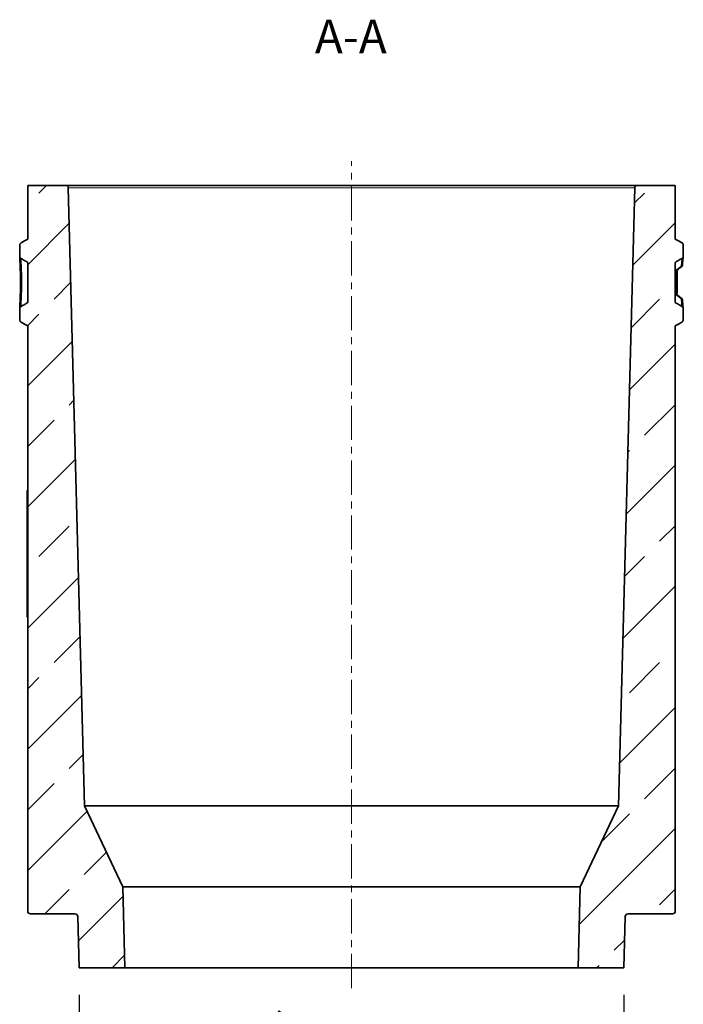
# Model space of a CAD drawing. Units: millimetres. Extents: x 9 to 1109, y 59 to 941.
# Drawn here: x 540 to 786, y 573 to 938 of the extents above; entities that cross this region are included whole.
import ezdxf

# ---------------------------------------------------------------- set-up
doc = ezdxf.new("R2010")
doc.units = ezdxf.units.MM
doc.linetypes.add('CENTERX2', pattern=[20.32, 12.7, -2.54, 2.54, -2.54])
doc.linetypes.add('SLD-Durchgehend', pattern=[0])
for name, color, linetype in [('319606', 7, 'Continuous'), ('CENTERLINES', 1, 'Continuous'), ('NOTES', 7, 'SLD-Durchgehend')]:
    doc.layers.add(name, color=color, linetype=linetype)
doc.layers.add('DIMENSION', color=3, linetype='Continuous', lineweight=25)
doc.styles.add('BEMSTIL', font='arial.ttf', dxfattribs={"width": 0.8})
doc.styles.add('SLDTEXTSTYLE0', font='TXT', dxfattribs={"width": 0.605})
doc.dimstyles.new('ACO wymiarowanie', dxfattribs={"dimscale": 10, "dimtxt": 3.5, "dimasz": 2.5, "dimexe": 1, "dimexo": 1, "dimgap": 1, "dimtad": 1, "dimdec": 0, "dimtxsty": 'BEMSTIL', "dimcen": 3, "dimclrd": 3, "dimclre": 3, "dimclrt": 2, "dimadec": 0, "dimazin": 0, "dimtfac": 0.875, "dimtdec": 0, "dimtmove": 0, "dimatfit": 0, "dimfxl": 0, "dimtolj": 1, "dimlwd": 25, "dimlwe": 25, "dimarcsym": 0})
pattern_1 = [(45, (-1192.628, -1113.155), (-22.45064, 22.45064), []), (45, (-1170.177, -1113.155), (-22.45064, 22.45064), [15.875, -7.9375])]

# ---------------------------------------------------------------- blocks, each defined once
blk = doc.blocks.new('*D77')
at = {"layer": 'Defpoints', "color": 0}
for p in [(562.21, 586.6), (764.21, 586.6), (562.21, 521.6)]:
    blk.add_point(p, dxfattribs=at)
at = {"layer": 'DIMENSION', "color": 3, "lineweight": 25}
for p, q in [((562.21, 576.6), (562.21, 511.6)), ((764.21, 576.6), (764.21, 511.6)), ((739.21, 521.6), (587.21, 521.6))]:
    blk.add_line(p, q, dxfattribs=at)
at = {"layer": 'DIMENSION', "color": 3}
for points in [[(587.21, 525.77), (587.21, 517.43), (562.21, 521.6)], [(739.21, 525.77), (739.21, 517.43), (764.21, 521.6)]]:
    blk.add_solid(points, dxfattribs=at)
at = {"layer": 'DIMENSION', "color": 2, "insert": (663.21, 569.3), "char_height": 35, "attachment_point": 2, "style": 'BEMSTIL'}
blk.add_mtext('\\A1;%%c202', dxfattribs=at)
blk = doc.blocks.new('1082681-M_001_Section_view')
at = {"linetype": 'Continuous', "lineweight": 18}
h = blk.add_hatch(dxfattribs=at)
h.set_pattern_fill('ANSI33', scale=5, style=0)
h.set_pattern_definition(pattern_1)
edge = h.paths.add_edge_path(flags=0)
edge.add_line((-105.97, 0), (-120, 0))
edge.add_line((-120, 0), (-120, -19.9))
edge.add_spline(control_points=[(-120, -19.9), (-120.39, -20.12), (-120.78, -20.35), (-121.17, -20.57), (-121.61, -20.83), (-122.06, -21.09), (-122.5, -21.34)], knot_values=[0.000374, 0.000374, 0.000374, 0.000374, 0.001723, 0.001723, 0.001723, 0.003263, 0.003263, 0.003263, 0.003263], weights=[1, 1, 1, 1, 1, 1, 1], degree=3, periodic=0)
edge.add_spline(control_points=[(-122.5, -21.34), (-122.6, -21.4), (-122.69, -21.47), (-122.76, -21.56), (-122.83, -21.64), (-122.89, -21.74), (-122.93, -21.85), (-122.98, -21.96), (-123, -22.09), (-123, -22.21)], knot_values=[0, 0, 0, 0, 0.000336, 0.000336, 0.000336, 0.000673, 0.000673, 0.000673, 0.001046, 0.001046, 0.001046, 0.001046], weights=[1, 1, 1, 1, 1, 1, 1, 1, 1, 1], degree=3, periodic=0)
edge.add_line((-123, -22.21), (-123, -26.24))
edge.add_spline(control_points=[(-123, -26.24), (-123, -26.35), (-122.98, -26.47), (-122.94, -26.57), (-122.9, -26.68), (-122.85, -26.78), (-122.78, -26.87), (-122.7, -26.97), (-122.61, -27.05), (-122.5, -27.11)], knot_values=[0, 0, 0, 0, 0.000342, 0.000342, 0.000342, 0.000684, 0.000684, 0.000684, 0.001051, 0.001051, 0.001051, 0.001051], weights=[1, 1, 1, 1, 1, 1, 1, 1, 1, 1], degree=3, periodic=0)
edge.add_spline(control_points=[(-122.5, -27.11), (-122.16, -27.31), (-121.82, -27.51), (-121.48, -27.71), (-120.99, -28), (-120.49, -28.29), (-120, -28.58)], knot_values=[0.000107, 0.000107, 0.000107, 0.000107, 0.001287, 0.001287, 0.001287, 0.003004, 0.003004, 0.003004, 0.003004], weights=[1, 1, 1, 1, 1, 1, 1], degree=3, periodic=0)
edge.add_line((-120, -28.58), (-120, -43.42))
edge.add_spline(control_points=[(-120, -43.42), (-120.34, -43.62), (-120.68, -43.82), (-121.02, -44.02), (-121.51, -44.31), (-122.01, -44.6), (-122.5, -44.89)], knot_values=[0.000107, 0.000107, 0.000107, 0.000107, 0.001287, 0.001287, 0.001287, 0.003003, 0.003003, 0.003003, 0.003003], weights=[1, 1, 1, 1, 1, 1, 1], degree=3, periodic=0)
edge.add_spline(control_points=[(-122.5, -44.89), (-122.6, -44.94), (-122.69, -45.02), (-122.76, -45.1), (-122.83, -45.19), (-122.89, -45.29), (-122.93, -45.39), (-122.98, -45.51), (-123, -45.64), (-123, -45.76)], knot_values=[0, 0, 0, 0, 0.000338, 0.000338, 0.000338, 0.000676, 0.000676, 0.000676, 0.001051, 0.001051, 0.001051, 0.001051], weights=[1, 1, 1, 1, 1, 1, 1, 1, 1, 1], degree=3, periodic=0)
edge.add_line((-123, -45.76), (-123, -49.79))
edge.add_spline(control_points=[(-123, -49.79), (-123, -49.9), (-122.98, -50.02), (-122.94, -50.12), (-122.91, -50.23), (-122.85, -50.33), (-122.78, -50.42), (-122.7, -50.51), (-122.61, -50.6), (-122.5, -50.66)], knot_values=[0, 0, 0, 0, 0.000338, 0.000338, 0.000338, 0.000677, 0.000677, 0.000677, 0.001046, 0.001046, 0.001046, 0.001046], weights=[1, 1, 1, 1, 1, 1, 1, 1, 1, 1], degree=3, periodic=0)
edge.add_spline(control_points=[(-122.5, -50.66), (-122.06, -50.92), (-121.61, -51.17), (-121.17, -51.43), (-120.78, -51.66), (-120.39, -51.88), (-120, -52.11)], knot_values=[0.000184, 0.000184, 0.000184, 0.000184, 0.001723, 0.001723, 0.001723, 0.003073, 0.003073, 0.003073, 0.003073], weights=[1, 1, 1, 1, 1, 1, 1], degree=3, periodic=0)
edge.add_line((-120, -52.11), (-120, -269))
edge.add_arc((-119, -269), 1, 180, 270)
edge.add_line((-119, -270), (-102.5, -270))
edge.add_arc((-102.5, -271), 1, 1.5, 90, ccw=False)
edge.add_line((-101.5, -270.97), (-101, -290))
edge.add_line((-101, -290), (-84, -290))
edge.add_line((-84, -290), (-84.79, -260))
edge.add_line((-84.79, -260), (-98.98, -230))
edge.add_line((-98.98, -230), (-104.97, -0.97))
edge.add_arc((-105.97, -1), 1, 1.5, 90)
h = blk.add_hatch(dxfattribs=at)
h.set_pattern_fill('ANSI33', scale=5, style=0)
h.set_pattern_definition(pattern_1)
edge = h.paths.add_edge_path(flags=0)
edge.add_line((84.79, -260), (84, -290))
edge.add_line((84, -290), (101, -290))
edge.add_line((101, -290), (101.5, -270.97))
edge.add_arc((102.5, -271), 1, 90, 178.5, ccw=False)
edge.add_line((102.5, -270), (119, -270))
edge.add_arc((119, -269), 1, 270, 360)
edge.add_line((120, -269), (120, -52.11))
edge.add_spline(control_points=[(120, -52.11), (120.39, -51.88), (120.78, -51.66), (121.17, -51.43), (121.61, -51.17), (122.06, -50.92), (122.5, -50.66)], knot_values=[0.000373, 0.000373, 0.000373, 0.000373, 0.001723, 0.001723, 0.001723, 0.003263, 0.003263, 0.003263, 0.003263], weights=[1, 1, 1, 1, 1, 1, 1], degree=3, periodic=0)
edge.add_spline(control_points=[(122.5, -50.66), (122.6, -50.6), (122.69, -50.53), (122.76, -50.44), (122.83, -50.36), (122.89, -50.26), (122.93, -50.16), (122.98, -50.04), (123, -49.91), (123, -49.79)], knot_values=[0, 0, 0, 0, 0.000336, 0.000336, 0.000336, 0.000673, 0.000673, 0.000673, 0.001046, 0.001046, 0.001046, 0.001046], weights=[1, 1, 1, 1, 1, 1, 1, 1, 1, 1], degree=3, periodic=0)
edge.add_line((123, -49.79), (123, -45.76))
edge.add_spline(control_points=[(123, -45.76), (123, -45.65), (122.98, -45.53), (122.94, -45.42), (122.9, -45.32), (122.85, -45.21), (122.78, -45.13), (122.7, -45.03), (122.61, -44.95), (122.5, -44.89)], knot_values=[0, 0, 0, 0, 0.000342, 0.000342, 0.000342, 0.000684, 0.000684, 0.000684, 0.001051, 0.001051, 0.001051, 0.001051], weights=[1, 1, 1, 1, 1, 1, 1, 1, 1, 1], degree=3, periodic=0)
edge.add_spline(control_points=[(122.5, -44.89), (122.16, -44.69), (121.82, -44.49), (121.48, -44.29), (120.99, -44), (120.49, -43.71), (120, -43.42)], knot_values=[0.000107, 0.000107, 0.000107, 0.000107, 0.001287, 0.001287, 0.001287, 0.003003, 0.003003, 0.003003, 0.003003], weights=[1, 1, 1, 1, 1, 1, 1], degree=3, periodic=0)
edge.add_line((120, -43.42), (120, -28.58))
edge.add_spline(control_points=[(120, -28.58), (120.34, -28.38), (120.68, -28.18), (121.02, -27.98), (121.51, -27.69), (122.01, -27.4), (122.5, -27.11)], knot_values=[0.000107, 0.000107, 0.000107, 0.000107, 0.001287, 0.001287, 0.001287, 0.003003, 0.003003, 0.003003, 0.003003], weights=[1, 1, 1, 1, 1, 1, 1], degree=3, periodic=0)
edge.add_spline(control_points=[(122.5, -27.11), (122.6, -27.06), (122.69, -26.98), (122.76, -26.89), (122.83, -26.81), (122.89, -26.71), (122.93, -26.6), (122.98, -26.49), (123, -26.36), (123, -26.24)], knot_values=[0, 0, 0, 0, 0.000338, 0.000338, 0.000338, 0.000676, 0.000676, 0.000676, 0.001051, 0.001051, 0.001051, 0.001051], weights=[1, 1, 1, 1, 1, 1, 1, 1, 1, 1], degree=3, periodic=0)
edge.add_line((123, -26.24), (123, -22.21))
edge.add_spline(control_points=[(123, -22.21), (123, -22.1), (122.98, -21.99), (122.94, -21.88), (122.91, -21.77), (122.85, -21.67), (122.78, -21.58), (122.7, -21.49), (122.61, -21.41), (122.5, -21.34)], knot_values=[0, 0, 0, 0, 0.000338, 0.000338, 0.000338, 0.000677, 0.000677, 0.000677, 0.001046, 0.001046, 0.001046, 0.001046], weights=[1, 1, 1, 1, 1, 1, 1, 1, 1, 1], degree=3, periodic=0)
edge.add_spline(control_points=[(122.5, -21.34), (122.06, -21.09), (121.61, -20.83), (121.17, -20.57), (120.78, -20.35), (120.39, -20.12), (120, -19.9)], knot_values=[0.000183, 0.000183, 0.000183, 0.000183, 0.001723, 0.001723, 0.001723, 0.003073, 0.003073, 0.003073, 0.003073], weights=[1, 1, 1, 1, 1, 1, 1], degree=3, periodic=0)
edge.add_line((120, -19.9), (120, 0))
edge.add_line((120, 0), (105.97, 0))
edge.add_arc((105.97, -1), 1, 90, 178.5)
edge.add_line((104.97, -0.97), (98.98, -230))
edge.add_line((98.98, -230), (84.79, -260))
h = blk.add_hatch(dxfattribs=at)
h.set_pattern_fill('ANSI37', scale=5, angle=90, style=0)
h.set_pattern_definition([(135, (-1192.628, -1113.155), (-11.22532, -11.22532), []), (225, (-1192.628, -1113.155), (11.22532, -11.22532), [])])
edge = h.paths.add_edge_path(flags=0)
edge.add_line((-120, -160), (-120, -113))
edge.add_line((-120, -113), (-120.2, -113))
edge.add_line((-120.2, -113), (-120.2, -124.41))
edge.add_spline(control_points=[(-120.2, -124.41), (-120.18, -124.41), (-120.17, -124.41), (-120.15, -124.41), (-120.14, -124.41), (-120.13, -124.41), (-120.13, -124.41), (-120.12, -124.41), (-120.11, -124.41), (-120.1, -124.41)], knot_values=[0, 0, 0, 0, 0.00005, 0.00005, 0.00005, 0.000075, 0.000075, 0.000075, 0.0001, 0.0001, 0.0001, 0.0001], weights=[1, 1, 1, 1, 1, 1, 1, 1, 1, 1], degree=3, periodic=0)
edge.add_line((-120.1, -124.41), (-120.1, -125.98))
edge.add_line((-120.1, -125.98), (-120.2, -125.98))
edge.add_line((-120.2, -125.98), (-120.2, -160))
edge.add_line((-120.2, -160), (-120, -160))
at = {"color": 7, "linetype": 'Continuous', "lineweight": 35}
for p, q in [((-120, -19.9), (-120, 0)), ((-120, 0), (-105.97, 0)), ((-105.97, 0), (105.97, 0)), ((105.97, 0), (120, 0)), ((120, 0), (120, -19.9)), ((-104.97, -0.97), (-98.98, -230)), ((98.98, -230), (104.97, -0.97)), ((122.48, -21.36), (122.47, -21.37)), ((-123, -26.24), (-123, -22.21)), ((123, -22.21), (123, -26.24)), ((-120, -43.42), (-120, -28.58)), ((120, -28.58), (120, -43.42)), ((122.69, -29.42), (122.68, -29.36)), ((-123, -49.79), (-123, -45.76)), ((123, -45.76), (123, -49.79)), ((122.48, -50.67), (122.49, -50.67)), ((-120, -269), (-120, -52.11)), ((120, -52.11), (120, -269)), ((-120.2, -113), (-120.2, -124.41)), ((-120, -113), (-120.2, -113)), ((-120, -113), (-120, -160)), ((-120.1, -124.41), (-120.2, -124.41)), ((-120.2, -124.67), (-120.2, -125.98)), ((-120.1, -124.67), (-120.2, -124.67)), ((-120.2, -125.98), (-120.2, -160)), ((-120.2, -125.98), (-120.1, -125.98)), ((-120.1, -124.41), (-120.1, -125.98)), ((-120.2, -160), (-120, -160)), ((-98.98, -230), (-84.79, -260)), ((-98.98, -230), (98.98, -230)), ((84.79, -260), (98.98, -230)), ((-84.79, -260), (-84, -290)), ((-84.79, -260), (84.79, -260)), ((84, -290), (84.79, -260)), ((-102.5, -270), (-119, -270)), ((119, -270), (102.5, -270)), ((-101, -290), (-101.5, -270.97)), ((101.5, -270.97), (101, -290)), ((-84, -290), (-101, -290)), ((-84, -290), (84, -290)), ((101, -290), (84, -290))]:
    blk.add_line(p, q, dxfattribs=at)
at = {"color": 8, "linetype": 'Continuous', "lineweight": 18}
for p, q in [((104.97, -0.97), (-104.97, -0.97)), ((122.5, -21.34), (122.48, -21.36)), ((120, -31.7), (121.19, -30.72)), ((121.19, -41.28), (120, -40.3)), ((122.49, -50.67), (122.5, -50.66))]:
    blk.add_line(p, q, dxfattribs=at)
at = {"color": 7, "linetype": 'Continuous', "lineweight": 35, "flags": 128}
for points in [[(-120, -19.9), (-121.17, -20.57), (-122.5, -21.34)], [(122.53, -21.35), (121.16, -20.56), (120, -19.89)], [(122.5, -21.34), (121.17, -20.57), (120, -19.9)], [(-122.5, -50.66), (-121.17, -51.43), (-120, -52.11)], [(120, -52.11), (121.17, -51.43), (122.5, -50.66)], [(120.02, -52.1), (121.16, -51.44), (122.49, -50.68)]]:
    blk.add_lwpolyline(points, dxfattribs=at)
at = {"color": 7, "linetype": 'Continuous', "lineweight": 35}
for centre, start, end in [((-105.97, -1), 1.5, 90), ((105.97, -1), 90, 178.5), ((121.69, -29.36), 308.4888, 356.2152), ((121.69, -42.64), 3.7803, 51.5036), ((-119, -269), 180, 270), ((-102.5, -271), 1.5, 90), ((102.5, -271), 90, 178.5), ((119, -269), 270, 0)]:
    blk.add_arc(centre, 1, start, end, dxfattribs=at)
at = {"color": 8, "linetype": 'Continuous', "lineweight": 18}
for centre, radius, start, end in [((122.04, -29.32), 0.657, 283.2423, 350.8746), ((121.58, -30.51), 0.82, 26.3729, 41.7183), ((121.46, -41.42), 0.957, 319.4684, 332.6356), ((122.04, -42.68), 0.656, 9.1346, 76.7824)]:
    blk.add_arc(centre, radius, start, end, dxfattribs=at)
at = {"color": 7, "linetype": 'Continuous', "lineweight": 35}
for points, knots in [([(-122.5, -21.34), (-122.59, -21.41), (-122.77, -21.54), (-122.96, -21.85), (-122.99, -22.09), (-123, -22.21)], [0, 0, 0, 0, 0.321899, 0.643757, 1, 1, 1, 1]), ([(123, -22.21), (122.99, -22.1), (122.97, -21.88), (122.79, -21.56), (122.6, -21.42), (122.5, -21.34)], [0, 0, 0, 0, 0.323769, 0.647566, 1, 1, 1, 1]), ([(123, -22.21), (123, -22.17), (123, -22.12), (122.98, -21.95), (122.93, -21.77), (122.8, -21.55), (122.66, -21.37), (122.53, -21.32), (122.51, -21.31)], [0, 0, 0, 0, 0.366893, 0.510683, 0.63335, 0.780715, 0.957604, 1, 1, 1, 1]), ([(-123, -45.76), (-123, -45.69), (-122.99, -45.44), (-122.93, -44.3), (-122.82, -41.98), (-122.72, -39.07), (-122.69, -36.77), (-122.7, -34.48), (-122.74, -32.08), (-122.85, -29.25), (-122.96, -27.18), (-123, -26.42), (-123, -26.25), (-123, -26.24)], [0, 0, 0, 0, 0.041773, 0.160577, 0.278445, 0.395915, 0.499887, 0.522392, 0.63929, 0.757087, 0.8739, 0.991699, 1, 1, 1, 1]), ([(-123, -26.24), (-122.99, -26.35), (-122.97, -26.58), (-122.79, -26.9), (-122.6, -27.04), (-122.5, -27.11)], [0, 0, 0, 0, 0.325689, 0.651412, 1, 1, 1, 1]), ([(-122.5, -27.11), (-122.16, -27.31), (-121.33, -27.8), (-120.49, -28.29), (-120, -28.58)], [0, 0, 0, 0, 0.407332, 1, 1, 1, 1]), ([(120, -28.58), (120.34, -28.38), (121.17, -27.89), (122.01, -27.4), (122.5, -27.11)], [0, 0, 0, 0, 0.4074168, 1, 1, 1, 1]), ([(122.5, -27.11), (122.59, -27.05), (122.77, -26.91), (122.96, -26.6), (122.99, -26.36), (123, -26.24)], [0, 0, 0, 0, 0.321922, 0.643744, 1, 1, 1, 1]), ([(122.69, -29.41), (122.69, -29.31), (122.73, -28.8), (122.78, -28.01), (122.86, -27.19), (122.9, -26.74), (122.92, -26.64), (122.92, -26.63)], [0, 0, 0, 0, 0.07036, 0.365513, 0.667202, 0.976223, 1, 1, 1, 1]), ([(120, -32.02), (120.01, -32.01), (120.78, -31.38), (121.55, -30.76), (122.32, -30.15)], [0, 0, 0, 0, 0.0115936, 1, 1, 1, 1]), ([(120.63, -31.51), (120.67, -32.22), (120.76, -33.68), (120.79, -36.23), (120.75, -38.55), (120.66, -40), (120.62, -40.49)], [0, 0, 0, 0, 0.243545, 0.49902, 0.83116, 1, 1, 1, 1]), ([(122.31, -41.86), (122.22, -41.78), (121.44, -41.17), (120.67, -40.54), (120, -39.98)], [0, 0, 0, 0, 0.120651, 1, 1, 1, 1]), ([(-120, -43.42), (-120.34, -43.62), (-121.17, -44.11), (-122.01, -44.6), (-122.5, -44.89)], [0, 0, 0, 0, 0.407409, 1, 1, 1, 1]), ([(122.5, -44.89), (122.16, -44.69), (121.33, -44.2), (120.49, -43.71), (120, -43.42)], [0, 0, 0, 0, 0.407393, 1, 1, 1, 1]), ([(122.77, -43.82), (122.77, -43.82), (122.75, -43.51), (122.72, -43.06), (122.69, -42.6), (122.68, -42.57)], [0, 0, 0, 0, 0.019836, 0.945335, 1, 1, 1, 1]), ([(-122.5, -44.89), (-122.59, -44.95), (-122.77, -45.09), (-122.96, -45.4), (-122.99, -45.64), (-123, -45.76)], [0, 0, 0, 0, 0.321923, 0.643746, 1, 1, 1, 1]), ([(123, -45.76), (122.99, -45.65), (122.97, -45.42), (122.79, -45.1), (122.6, -44.96), (122.5, -44.89)], [0, 0, 0, 0, 0.325648, 0.651329, 1, 1, 1, 1]), ([(122.94, -45.57), (122.94, -45.55), (122.94, -45.52), (122.9, -45.25), (122.85, -44.73), (122.8, -44.13), (122.77, -43.82)], [0, 0, 0, 0, 0.139216, 0.367417, 0.673501, 1, 1, 1, 1]), ([(-123, -49.79), (-122.99, -49.9), (-122.97, -50.13), (-122.79, -50.44), (-122.6, -50.59), (-122.5, -50.66)], [0, 0, 0, 0, 0.32379, 0.647608, 1, 1, 1, 1]), ([(122.5, -50.66), (122.59, -50.59), (122.77, -50.46), (122.96, -50.15), (122.99, -49.91), (123, -49.79)], [0, 0, 0, 0, 0.321892, 0.643743, 1, 1, 1, 1]), ([(122.52, -50.71), (122.6, -50.65), (122.74, -50.54), (122.87, -50.34), (122.95, -50.17), (122.98, -50.04), (122.99, -49.94), (123, -49.86), (123, -49.82), (123, -49.79)], [0, 0, 0, 0, 0.1557169, 0.2897758, 0.4045293, 0.503215, 0.6119789, 0.7871224, 1, 1, 1, 1]), ([(-120.2, -124.4), (-120.2, -124.4), (-120.2, -124.41), (-120.2, -124.44), (-120.2, -124.48), (-120.2, -124.56), (-120.2, -124.63), (-120.2, -124.67)], [0, 0, 0, 0, 0.257463, 0.383362, 0.495194, 0.737237, 1, 1, 1, 1])]:
    blk.add_open_spline(points, degree=3, knots=knots, dxfattribs=at)
at = {"color": 8, "linetype": 'Continuous', "lineweight": 18}
for points, knots in [([(-122.5, -27.11), (-122.5, -27.12), (-122.5, -27.28), (-122.46, -27.96), (-122.35, -29.86), (-122.24, -32.44), (-122.2, -34.62), (-122.2, -36.7), (-122.22, -38.79), (-122.32, -41.44), (-122.43, -43.56), (-122.49, -44.59), (-122.5, -44.83), (-122.5, -44.89)], [0, 0, 0, 0, 0.0036256, 0.1224693, 0.240422, 0.3593044, 0.4774397, 0.5001125, 0.6050886, 0.7236835, 0.8427447, 0.9625595, 1, 1, 1, 1]), ([(122.19, -29.96), (122.24, -29.29), (122.35, -27.93), (122.42, -27.41), (122.46, -27.15)], [0, 0, 0, 0, 0.489834, 1, 1, 1, 1]), ([(120.18, -40.13), (120.2, -39.83), (120.28, -38.5), (120.31, -36.27), (120.28, -33.78), (120.21, -32.43), (120.18, -31.87)], [0, 0, 0, 0, 0.113227, 0.500677, 0.790162, 1, 1, 1, 1]), ([(121.19, -30.72), (121.19, -30.72), (121.52, -30.47), (121.86, -30.21), (122.19, -29.96)], [0, 0, 0, 0, 0.000048, 1, 1, 1, 1]), ([(122.19, -42.04), (121.86, -41.79), (121.52, -41.53), (121.19, -41.28), (121.19, -41.28)], [0, 0, 0, 0, 0.999952, 1, 1, 1, 1]), ([(122.48, -44.96), (122.45, -44.78), (122.4, -44.43), (122.27, -43.12), (122.2, -42.22), (122.19, -42.04)], [0, 0, 0, 0, 0.447705, 0.88936, 1, 1, 1, 1])]:
    blk.add_open_spline(points, degree=3, knots=knots, dxfattribs=at)

msp = doc.modelspace()

# ---------------------------------------------------------------- linework, layer by layer
at = {"layer": 'CENTERLINES', "linetype": 'CENTERX2', "lineweight": 18}
msp.add_line((663.21, 579.03), (663.21, 885.62), dxfattribs=at)

# ---------------------------------------------------------------- block references
at = {"layer": '319606'}
msp.add_blockref('1082681-M_001_Section_view', (663.21, 876.6), dxfattribs=at)

# ---------------------------------------------------------------- texts
at = {"layer": 'NOTES', "linetype": 'Continuous', "lineweight": 0, "insert": (662.96, 938), "char_height": 12.5, "attachment_point": 2, "style": 'SLDTEXTSTYLE0'}
msp.add_mtext('A-A', dxfattribs=at)

# ---------------------------------------------------------------- dimensions: what is measured, and where the dimension line sits
at = {"layer": 'DIMENSION'}
dim = msp.add_linear_dim(base=(562.21, 521.6), p1=(764.21, 586.6), p2=(562.21, 586.6), text='%%c<>', dimstyle='ACO wymiarowanie', dxfattribs=at)
dim.commit()
dim.dimension.update_dxf_attribs({"geometry": '*D77', "text_midpoint": (663.21, 521.6), "dimtype": 160})

doc.saveas('drawing.dxf')
